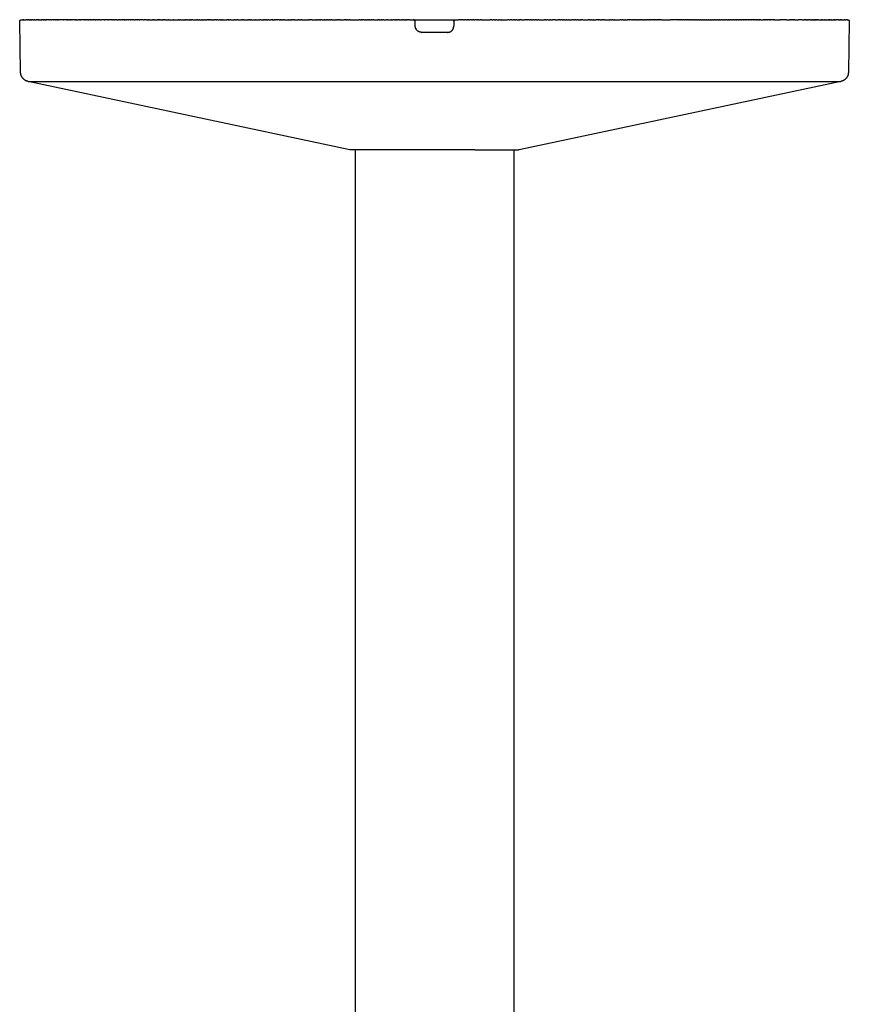
# Model space of a CAD drawing. Units: millimetres. Extents: x -171 to 172, y -354 to 349.
# Drawn here: x 41 to 172, y 193 to 349 of the extents above; entities that cross this region are included whole.
import ezdxf

# ---------------------------------------------------------------- set-up
doc = ezdxf.new("R2010")
doc.units = ezdxf.units.MM
doc.header["$MEASUREMENT"] = 0

msp = doc.modelspace()

# ---------------------------------------------------------------- linework, layer by layer
for p, q in [((41.07, 348.65), (41.08, 348.66)), ((41.07, 348.64), (41.07, 348.65)), ((41.21, 340.64), (41.07, 348.64)), ((41.08, 348.71), (41.09, 348.72)), ((41.08, 348.7), (41.08, 348.71)), ((41.08, 348.69), (41.08, 348.7)), ((41.08, 348.68), (41.08, 348.69)), ((41.08, 348.67), (41.08, 348.68)), ((41.08, 348.66), (41.08, 348.67)), ((41.09, 348.74), (41.1, 348.75)), ((41.09, 348.73), (41.09, 348.74)), ((41.09, 348.72), (41.09, 348.73)), ((41.1, 348.77), (41.11, 348.78)), ((41.1, 348.76), (41.1, 348.77)), ((41.1, 348.75), (41.1, 348.76)), ((41.11, 348.79), (41.12, 348.8)), ((41.11, 348.78), (41.11, 348.79)), ((41.12, 348.81), (41.13, 348.82)), ((41.12, 348.8), (41.12, 348.81)), ((41.13, 348.82), (41.14, 348.82)), ((41.14, 348.83), (41.15, 348.84)), ((41.14, 348.82), (41.14, 348.83)), ((41.15, 348.84), (41.16, 348.85)), ((41.16, 348.85), (41.17, 348.86)), ((41.16, 348.85), (41.16, 348.85)), ((41.17, 348.86), (41.18, 348.87)), ((41.18, 348.87), (41.18, 348.88)), ((41.18, 348.88), (41.19, 348.88)), ((41.19, 348.88), (41.2, 348.89)), ((41.2, 348.89), (41.21, 348.89)), ((41.21, 348.89), (41.22, 348.9)), ((41.22, 348.9), (41.23, 348.9)), ((41.23, 348.9), (41.24, 348.91)), ((41.24, 348.91), (41.25, 348.91)), ((41.25, 348.91), (41.25, 348.92)), ((41.25, 348.92), (41.26, 348.92)), ((41.26, 348.92), (41.27, 348.93)), ((41.27, 348.93), (41.28, 348.93)), ((41.28, 348.93), (41.29, 348.93)), ((41.29, 348.93), (41.3, 348.93)), ((41.3, 348.93), (41.31, 348.94)), ((41.31, 348.94), (41.32, 348.94)), ((41.32, 348.94), (41.33, 348.94)), ((41.33, 348.94), (41.34, 348.94)), ((41.34, 348.94), (41.35, 348.94)), ((41.35, 348.94), (41.36, 348.94)), ((41.36, 348.94), (41.37, 348.94)), ((41.38, 348.94), (41.38, 348.94)), ((41.38, 348.94), (41.38, 348.94)), ((41.38, 348.94), (41.38, 348.94)), ((41.38, 348.94), (41.4, 348.94)), ((41.41, 348.94), (41.4, 348.94)), ((41.4, 348.94), (41.4, 348.94)), ((41.4, 348.94), (41.4, 348.94)), ((41.41, 348.94), (41.41, 348.94)), ((41.41, 348.94), (41.41, 348.94)), ((41.41, 348.94), (41.42, 348.94)), ((41.43, 348.94), (41.42, 348.94)), ((41.43, 348.94), (41.45, 348.94)), ((41.47, 348.94), (41.45, 348.94)), ((41.47, 348.94), (41.47, 348.94)), ((41.47, 348.94), (41.47, 348.94)), ((41.47, 348.94), (41.48, 348.94)), ((41.49, 348.94), (41.48, 348.94)), ((41.49, 348.94), (41.5, 348.94)), ((41.51, 348.94), (41.5, 348.94)), ((41.51, 348.94), (41.55, 348.94)), ((41.56, 348.94), (41.55, 348.94)), ((41.56, 348.94), (41.57, 348.94)), ((41.59, 348.94), (41.57, 348.94)), ((41.61, 348.94), (41.59, 348.94)), ((41.59, 348.94), (41.59, 348.94)), ((41.61, 348.94), (41.62, 348.94)), ((41.64, 348.94), (41.62, 348.94)), ((41.64, 348.94), (41.69, 348.94)), ((41.71, 348.94), (41.69, 348.94)), ((41.71, 348.94), (41.72, 348.94)), ((41.73, 348.94), (41.72, 348.94)), ((41.73, 348.94), (41.87, 348.94)), ((41.88, 348.94), (41.87, 348.94)), ((41.88, 348.94), (41.9, 348.94)), ((41.91, 348.94), (41.9, 348.94)), ((41.91, 348.94), (41.94, 348.94)), ((41.95, 348.94), (41.94, 348.94)), ((41.95, 348.94), (41.99, 348.94)), ((42, 348.94), (41.99, 348.94)), ((42, 348.94), (42.12, 348.94)), ((42.18, 348.94), (42.12, 348.94)), ((42.18, 348.94), (42.21, 348.94)), ((42.23, 348.94), (42.21, 348.94)), ((42.23, 348.94), (42.33, 348.94)), ((42.35, 348.94), (42.33, 348.94)), ((42.35, 348.94), (42.37, 348.94)), ((42.4, 348.94), (42.37, 348.94)), ((42.4, 348.94), (42.42, 348.94)), ((42.45, 348.94), (42.42, 348.94)), ((42.45, 348.94), (42.47, 348.94)), ((42.51, 348.94), (42.47, 348.94)), ((42.51, 348.94), (42.56, 348.94)), ((42.56, 348.94), (42.56, 348.94)), ((42.56, 348.94), (42.61, 348.94)), ((42.66, 348.94), (42.61, 348.94)), ((42.66, 348.94), (42.67, 348.94)), ((42.68, 348.94), (42.67, 348.94)), ((42.68, 348.94), (42.73, 348.94)), ((42.74, 348.94), (42.73, 348.94)), ((42.74, 348.94), (42.77, 348.94)), ((42.81, 348.94), (42.77, 348.94)), ((42.81, 348.94), (42.87, 348.94)), ((42.87, 348.94), (42.87, 348.94)), ((42.87, 348.94), (42.93, 348.94)), ((42.98, 348.94), (42.93, 348.94)), ((42.98, 348.94), (42.99, 348.94)), ((43.01, 348.94), (42.99, 348.94)), ((43.01, 348.94), (43.05, 348.94)), ((43.08, 348.94), (43.05, 348.94)), ((43.08, 348.94), (43.11, 348.94)), ((43.22, 348.94), (43.11, 348.94)), ((43.22, 348.94), (43.29, 348.94)), ((43.32, 348.94), (43.29, 348.94)), ((43.32, 348.94), (43.35, 348.94)), ((43.39, 348.94), (43.35, 348.94)), ((43.39, 348.94), (43.41, 348.94)), ((43.44, 348.94), (43.41, 348.94)), ((43.44, 348.94), (43.5, 348.94)), ((43.52, 348.94), (43.5, 348.94)), ((43.52, 348.94), (43.68, 348.94)), ((43.77, 348.94), (43.68, 348.94)), ((43.77, 348.94), (43.81, 348.94)), ((43.94, 348.94), (43.81, 348.94)), ((43.94, 348.94), (43.95, 348.94)), ((44.04, 348.94), (43.95, 348.94)), ((44.04, 348.94), (44.09, 348.94)), ((44.14, 348.94), (44.09, 348.94)), ((44.14, 348.94), (44.44, 348.94)), ((44.51, 348.94), (44.44, 348.94)), ((44.51, 348.94), (44.55, 348.94)), ((44.68, 348.94), (44.55, 348.94)), ((44.68, 348.94), (44.7, 348.94)), ((44.78, 348.94), (44.7, 348.94)), ((44.78, 348.94), (44.86, 348.94)), ((44.99, 348.94), (44.86, 348.94)), ((44.99, 348.94), (45.02, 348.94)), ((45.09, 348.94), (45.02, 348.94)), ((45.09, 348.94), (45.19, 348.94)), ((45.33, 348.94), (45.19, 348.94)), ((45.33, 348.94), (45.36, 348.94)), ((45.53, 348.94), (45.36, 348.94)), ((45.68, 348.94), (45.53, 348.94)), ((45.53, 348.94), (45.53, 348.94)), ((45.68, 348.94), (45.71, 348.94)), ((45.87, 348.94), (45.71, 348.94)), ((45.87, 348.94), (45.89, 348.94)), ((45.99, 348.94), (45.89, 348.94)), ((45.99, 348.94), (46.08, 348.94)), ((46.24, 348.94), (46.08, 348.94)), ((46.24, 348.94), (46.25, 348.94)), ((46.4, 348.94), (46.25, 348.94)), ((46.4, 348.94), (46.45, 348.94)), ((46.61, 348.94), (46.45, 348.94)), ((46.61, 348.94), (46.63, 348.94)), ((46.73, 348.94), (46.63, 348.94)), ((46.73, 348.94), (46.83, 348.94)), ((46.99, 348.94), (46.83, 348.94)), ((46.99, 348.94), (47.02, 348.94)), ((47.13, 348.94), (47.02, 348.94)), ((47.13, 348.94), (47.22, 348.94)), ((47.41, 348.94), (47.22, 348.94)), ((47.41, 348.94), (47.42, 348.94)), ((47.6, 348.94), (47.42, 348.94)), ((47.6, 348.94), (47.63, 348.94)), ((47.81, 348.94), (47.63, 348.94)), ((47.81, 348.94), (47.85, 348.94)), ((48, 348.94), (47.85, 348.94)), ((48, 348.94), (48.04, 348.94)), ((48.25, 348.94), (48.04, 348.94)), ((48.25, 348.94), (48.26, 348.94)), ((48.39, 348.94), (48.26, 348.94)), ((48.39, 348.94), (48.47, 348.94)), ((48.61, 348.94), (48.47, 348.94)), ((48.61, 348.94), (48.69, 348.94)), ((48.85, 348.94), (48.69, 348.94)), ((48.85, 348.94), (48.93, 348.94)), ((49.1, 348.94), (48.93, 348.94)), ((49.1, 348.94), (49.13, 348.94)), ((49.31, 348.94), (49.13, 348.94)), ((49.31, 348.94), (49.36, 348.94)), ((49.79, 348.94), (49.36, 348.94)), ((49.79, 348.94), (49.81, 348.94)), ((49.96, 348.94), (49.81, 348.94)), ((49.96, 348.94), (50.04, 348.94)), ((50.12, 348.94), (50.04, 348.94)), ((50.12, 348.94), (50.27, 348.94)), ((50.46, 348.94), (50.27, 348.94)), ((50.46, 348.94), (50.53, 348.94)), ((50.63, 348.94), (50.53, 348.94)), ((50.63, 348.94), (50.75, 348.94)), ((50.97, 348.94), (50.75, 348.94)), ((50.97, 348.94), (50.99, 348.94)), ((51.18, 348.94), (50.99, 348.94)), ((51.18, 348.94), (51.24, 348.94)), ((51.4, 348.94), (51.24, 348.94)), ((51.4, 348.94), (51.49, 348.94)), ((51.68, 348.94), (51.49, 348.94)), ((51.68, 348.94), (51.75, 348.94)), ((51.86, 348.94), (51.75, 348.94)), ((51.86, 348.94), (52.01, 348.94)), ((52.23, 348.94), (52.01, 348.94)), ((52.23, 348.94), (52.3, 348.94)), ((52.42, 348.94), (52.3, 348.94)), ((52.42, 348.94), (52.54, 348.94)), ((52.79, 348.94), (52.54, 348.94)), ((52.79, 348.94), (52.81, 348.94)), ((52.99, 348.94), (52.81, 348.94)), ((52.99, 348.94), (53.08, 348.94)), ((53.23, 348.94), (53.08, 348.94)), ((53.23, 348.94), (53.36, 348.94)), ((53.58, 348.94), (53.36, 348.94)), ((53.58, 348.94), (53.64, 348.94)), ((53.78, 348.94), (53.64, 348.94)), ((53.78, 348.94), (53.92, 348.94)), ((54.19, 348.94), (53.92, 348.94)), ((54.19, 348.94), (54.21, 348.94)), ((54.43, 348.94), (54.21, 348.94)), ((54.43, 348.94), (54.51, 348.94)), ((54.79, 348.94), (54.51, 348.94)), ((54.79, 348.94), (54.8, 348.94)), ((54.99, 348.94), (54.8, 348.94)), ((54.99, 348.94), (55.1, 348.94)), ((55.39, 348.94), (55.1, 348.94)), ((55.39, 348.94), (55.43, 348.94)), ((55.62, 348.94), (55.43, 348.94)), ((55.62, 348.94), (55.71, 348.94)), ((55.93, 348.94), (55.71, 348.94)), ((55.93, 348.94), (56.02, 348.94)), ((56.25, 348.94), (56.02, 348.94)), ((56.25, 348.94), (56.33, 348.94)), ((56.47, 348.94), (56.33, 348.94)), ((56.47, 348.94), (56.65, 348.94)), ((56.9, 348.94), (56.65, 348.94)), ((56.9, 348.94), (56.97, 348.94)), ((57.23, 348.94), (56.97, 348.94)), ((57.23, 348.94), (57.3, 348.94)), ((57.55, 348.94), (57.3, 348.94)), ((57.55, 348.94), (57.62, 348.94)), ((57.78, 348.94), (57.62, 348.94)), ((57.78, 348.94), (57.96, 348.94)), ((58.23, 348.94), (57.96, 348.94)), ((58.23, 348.94), (58.3, 348.94)), ((58.57, 348.94), (58.3, 348.94)), ((58.57, 348.94), (58.63, 348.94)), ((58.92, 348.94), (58.63, 348.94)), ((58.92, 348.94), (58.97, 348.94)), ((59.16, 348.94), (58.97, 348.94)), ((59.16, 348.94), (59.32, 348.94)), ((59.63, 348.94), (59.32, 348.94)), ((59.63, 348.94), (59.67, 348.94)), ((59.94, 348.94), (59.67, 348.94)), ((59.94, 348.94), (60.04, 348.94)), ((60.34, 348.94), (60.04, 348.94)), ((60.34, 348.94), (60.38, 348.94)), ((60.58, 348.94), (60.38, 348.94)), ((60.58, 348.94), (60.74, 348.94)), ((61.07, 348.94), (60.74, 348.94)), ((61.07, 348.94), (61.29, 348.94)), ((61.34, 348.94), (61.29, 348.94)), ((61.34, 348.94), (61.47, 348.94)), ((61.56, 348.94), (61.47, 348.94)), ((61.56, 348.94), (62.03, 348.94)), ((62.17, 348.94), (62.03, 348.94)), ((62.17, 348.94), (62.22, 348.94)), ((62.31, 348.94), (62.22, 348.94)), ((62.31, 348.94), (62.79, 348.94)), ((62.9, 348.94), (62.79, 348.94)), ((62.9, 348.94), (62.98, 348.94)), ((63.07, 348.94), (62.98, 348.94)), ((63.07, 348.94), (63.17, 348.94)), ((63.32, 348.94), (63.17, 348.94)), ((63.32, 348.94), (63.55, 348.94)), ((63.63, 348.94), (63.55, 348.94)), ((63.63, 348.94), (63.75, 348.94)), ((63.88, 348.94), (63.75, 348.94)), ((63.88, 348.94), (63.94, 348.94)), ((64.1, 348.94), (63.94, 348.94)), ((64.1, 348.94), (64.34, 348.94)), ((64.37, 348.94), (64.34, 348.94)), ((64.37, 348.94), (64.54, 348.94)), ((64.62, 348.94), (64.54, 348.94)), ((64.62, 348.94), (64.87, 348.94)), ((64.88, 348.94), (64.87, 348.94)), ((64.88, 348.94), (65.37, 348.94)), ((65.42, 348.94), (65.37, 348.94)), ((65.42, 348.94), (66.15, 348.94)), ((66.21, 348.94), (66.15, 348.94)), ((66.21, 348.94), (66.38, 348.94)), ((66.48, 348.94), (66.38, 348.94)), ((66.48, 348.94), (66.97, 348.94)), ((67.02, 348.94), (66.97, 348.94)), ((67.02, 348.94), (67.23, 348.94)), ((67.29, 348.94), (67.23, 348.94)), ((67.29, 348.94), (67.4, 348.94)), ((67.56, 348.94), (67.4, 348.94)), ((67.56, 348.94), (67.81, 348.94)), ((67.91, 348.94), (67.81, 348.94)), ((67.91, 348.94), (68.02, 348.94)), ((68.14, 348.94), (68.02, 348.94)), ((68.14, 348.94), (68.23, 348.94)), ((68.39, 348.94), (68.23, 348.94)), ((68.39, 348.94), (68.66, 348.94)), ((68.69, 348.94), (68.66, 348.94)), ((68.69, 348.94), (68.88, 348.94)), ((68.95, 348.94), (68.88, 348.94)), ((68.95, 348.94), (69.09, 348.94)), ((69.22, 348.94), (69.09, 348.94)), ((69.22, 348.94), (69.47, 348.94)), ((69.5, 348.94), (69.47, 348.94)), ((69.5, 348.94), (69.74, 348.94)), ((69.78, 348.94), (69.74, 348.94)), ((69.78, 348.94), (69.99, 348.94)), ((70.06, 348.94), (69.99, 348.94)), ((70.06, 348.94), (70.25, 348.94)), ((70.35, 348.94), (70.25, 348.94)), ((70.35, 348.94), (70.63, 348.94)), ((70.78, 348.94), (70.63, 348.94)), ((70.78, 348.94), (70.84, 348.94)), ((70.92, 348.94), (70.84, 348.94)), ((70.92, 348.94), (71.06, 348.94)), ((71.23, 348.94), (71.06, 348.94)), ((71.23, 348.94), (71.4, 348.94)), ((71.49, 348.94), (71.4, 348.94)), ((71.49, 348.94), (71.73, 348.94)), ((71.83, 348.94), (71.73, 348.94)), ((71.83, 348.94), (71.96, 348.94)), ((72.1, 348.94), (71.96, 348.94)), ((72.1, 348.94), (72.18, 348.94)), ((72.37, 348.94), (72.18, 348.94)), ((72.37, 348.94), (72.64, 348.94)), ((72.79, 348.94), (72.64, 348.94)), ((72.79, 348.94), (72.9, 348.94)), ((72.93, 348.94), (72.9, 348.94)), ((72.93, 348.94), (73.17, 348.94)), ((73.22, 348.94), (73.17, 348.94)), ((73.22, 348.94), (73.78, 348.94)), ((73.97, 348.94), (73.78, 348.94)), ((73.97, 348.94), (74.05, 348.94)), ((74.1, 348.94), (74.05, 348.94)), ((74.1, 348.94), (74.24, 348.94)), ((74.4, 348.94), (74.24, 348.94)), ((74.4, 348.94), (74.68, 348.94)), ((74.69, 348.94), (74.68, 348.94)), ((74.69, 348.94), (74.94, 348.94)), ((75.04, 348.94), (74.94, 348.94)), ((75.04, 348.94), (75.18, 348.94)), ((75.31, 348.94), (75.18, 348.94)), ((75.31, 348.94), (75.41, 348.94)), ((75.58, 348.94), (75.41, 348.94)), ((75.58, 348.94), (76.12, 348.94)), ((76.25, 348.94), (76.12, 348.94)), ((76.25, 348.94), (76.36, 348.94)), ((76.48, 348.94), (76.36, 348.94)), ((76.48, 348.94), (77.08, 348.94)), ((77.18, 348.94), (77.08, 348.94)), ((77.18, 348.94), (77.31, 348.94)), ((77.42, 348.94), (77.31, 348.94)), ((77.42, 348.94), (77.57, 348.94)), ((77.68, 348.94), (77.57, 348.94)), ((77.68, 348.94), (78.29, 348.94)), ((78.35, 348.94), (78.29, 348.94)), ((78.35, 348.94), (78.56, 348.94)), ((78.59, 348.94), (78.56, 348.94)), ((78.59, 348.94), (78.82, 348.94)), ((78.89, 348.94), (78.82, 348.94)), ((78.89, 348.94), (79.06, 348.94)), ((79.2, 348.94), (79.06, 348.94)), ((79.2, 348.94), (79.5, 348.94)), ((79.56, 348.94), (79.5, 348.94)), ((79.56, 348.94), (79.74, 348.94)), ((79.9, 348.94), (79.74, 348.94)), ((79.9, 348.94), (80.05, 348.94)), ((80.12, 348.94), (80.05, 348.94)), ((80.12, 348.94), (80.24, 348.94)), ((80.42, 348.94), (80.24, 348.94)), ((80.42, 348.94), (80.73, 348.94)), ((80.92, 348.94), (80.73, 348.94)), ((80.92, 348.94), (80.98, 348.94)), ((81.05, 348.94), (80.98, 348.94)), ((81.05, 348.94), (81.27, 348.94)), ((81.38, 348.94), (81.27, 348.94)), ((81.38, 348.94), (81.47, 348.94)), ((81.65, 348.94), (81.47, 348.94)), ((81.65, 348.94), (81.72, 348.94)), ((82.06, 348.94), (81.72, 348.94)), ((82.06, 348.94), (82.22, 348.94)), ((82.31, 348.94), (82.22, 348.94)), ((82.31, 348.94), (82.47, 348.94)), ((82.58, 348.94), (82.47, 348.94)), ((82.58, 348.94), (82.74, 348.94)), ((82.89, 348.94), (82.74, 348.94)), ((82.89, 348.94), (83.48, 348.94)), ((83.51, 348.94), (83.48, 348.94)), ((83.51, 348.94), (83.78, 348.94)), ((83.82, 348.94), (83.78, 348.94)), ((83.82, 348.94), (83.99, 348.94)), ((84.13, 348.94), (83.99, 348.94)), ((84.13, 348.94), (84.24, 348.94)), ((84.44, 348.94), (84.24, 348.94)), ((84.44, 348.94), (84.76, 348.94)), ((84.79, 348.94), (84.76, 348.94)), ((84.79, 348.94), (85.01, 348.94)), ((85.15, 348.94), (85.01, 348.94)), ((85.15, 348.94), (85.26, 348.94)), ((85.38, 348.94), (85.26, 348.94)), ((85.38, 348.94), (85.54, 348.94)), ((85.69, 348.94), (85.54, 348.94)), ((85.69, 348.94), (86.29, 348.94)), ((86.32, 348.94), (86.29, 348.94)), ((86.32, 348.94), (86.55, 348.94)), ((86.63, 348.94), (86.55, 348.94)), ((86.63, 348.94), (86.8, 348.94)), ((86.98, 348.94), (86.8, 348.94)), ((86.98, 348.94), (87.06, 348.94)), ((87.26, 348.94), (87.06, 348.94)), ((87.26, 348.94), (87.84, 348.94)), ((87.89, 348.94), (87.84, 348.94)), ((87.89, 348.94), (88.1, 348.94)), ((88.2, 348.94), (88.1, 348.94)), ((88.2, 348.94), (88.43, 348.94)), ((88.52, 348.94), (88.43, 348.94)), ((88.52, 348.94), (88.62, 348.94)), ((88.84, 348.94), (88.62, 348.94)), ((88.84, 348.94), (89.14, 348.94)), ((89.21, 348.94), (89.14, 348.94)), ((89.21, 348.94), (89.4, 348.94)), ((89.53, 348.94), (89.4, 348.94)), ((89.53, 348.94), (89.66, 348.94)), ((89.77, 348.94), (89.66, 348.94)), ((89.77, 348.94), (89.97, 348.94)), ((90.09, 348.94), (89.97, 348.94)), ((90.09, 348.94), (90.27, 348.94)), ((90.4, 348.94), (90.27, 348.94)), ((90.4, 348.94), (90.72, 348.94)), ((90.73, 348.94), (90.72, 348.94)), ((90.73, 348.94), (90.97, 348.94)), ((91.11, 348.94), (90.97, 348.94)), ((91.11, 348.94), (91.24, 348.94)), ((91.4, 348.94), (91.24, 348.94)), ((91.4, 348.94), (91.5, 348.94)), ((91.66, 348.94), (91.5, 348.94)), ((91.66, 348.94), (92.29, 348.94)), ((92.53, 348.94), (92.29, 348.94)), ((92.53, 348.94), (92.55, 348.94)), ((92.65, 348.94), (92.55, 348.94)), ((92.65, 348.94), (92.82, 348.94)), ((92.92, 348.94), (92.82, 348.94)), ((92.92, 348.94), (93.08, 348.94)), ((93.24, 348.94), (93.08, 348.94)), ((93.24, 348.94), (94.18, 348.94)), ((94.21, 348.94), (94.18, 348.94)), ((94.21, 348.94), (94.44, 348.94)), ((94.49, 348.94), (94.44, 348.94)), ((94.49, 348.94), (94.67, 348.94)), ((94.83, 348.94), (94.67, 348.94)), ((94.83, 348.94), (94.99, 348.94)), ((95.12, 348.94), (94.99, 348.94)), ((95.12, 348.94), (95.22, 348.94)), ((95.44, 348.94), (95.22, 348.94)), ((95.44, 348.94), (95.75, 348.94)), ((95.78, 348.94), (95.75, 348.94)), ((95.78, 348.94), (96, 348.94)), ((96.17, 348.94), (96, 348.94)), ((96.17, 348.94), (96.27, 348.94)), ((96.38, 348.94), (96.27, 348.94)), ((96.38, 348.94), (96.57, 348.94)), ((96.69, 348.94), (96.57, 348.94)), ((96.69, 348.94), (96.8, 348.94)), ((97, 348.94), (96.8, 348.94)), ((97, 348.94), (97.63, 348.94)), ((97.77, 348.94), (97.63, 348.94)), ((97.77, 348.94), (97.87, 348.94)), ((97.95, 348.94), (97.87, 348.94)), ((97.95, 348.94), (98.17, 348.94)), ((98.25, 348.94), (98.17, 348.94)), ((98.25, 348.94), (98.4, 348.94)), ((98.57, 348.94), (98.4, 348.94)), ((98.57, 348.94), (98.97, 348.94)), ((99.19, 348.94), (98.97, 348.94)), ((99.19, 348.94), (99.5, 348.94)), ((99.54, 348.94), (99.5, 348.94)), ((99.54, 348.94), (99.78, 348.94)), ((99.81, 348.94), (99.78, 348.94)), ((99.81, 348.94), (100.01, 348.94)), ((100.18, 348.94), (100.01, 348.94)), ((100.18, 348.94), (100.34, 348.94)), ((100.43, 348.94), (100.34, 348.94)), ((100.43, 348.94), (100.59, 348.94)), ((100.74, 348.94), (100.59, 348.94)), ((100.74, 348.94), (100.81, 348.94)), ((101.05, 348.94), (100.81, 348.94)), ((101.05, 348.94), (101.36, 348.94)), ((101.54, 348.94), (101.36, 348.94)), ((101.54, 348.94), (101.67, 348.94)), ((101.8, 348.94), (101.67, 348.94)), ((101.8, 348.94), (101.94, 348.94)), ((101.98, 348.94), (101.94, 348.94)), ((101.98, 348.94), (102.21, 348.94)), ((102.34, 348.94), (102.21, 348.94)), ((102.34, 348.94), (102.41, 348.94)), ((102.62, 348.94), (102.41, 348.94)), ((102.62, 348.94), (103.21, 348.94)), ((103.21, 348.94), (109.93, 348.94)), ((103.22, 348.94), (103.21, 348.94)), ((103.23, 348.94), (103.22, 348.94)), ((103.24, 348.94), (103.23, 348.94)), ((103.25, 348.94), (103.24, 348.94)), ((103.26, 348.94), (103.25, 348.94)), ((103.27, 348.94), (103.26, 348.94)), ((103.28, 348.93), (103.27, 348.94)), ((103.29, 348.93), (103.28, 348.93)), ((103.3, 348.93), (103.29, 348.93)), ((103.31, 348.93), (103.3, 348.93)), ((103.32, 348.92), (103.31, 348.93)), ((103.33, 348.92), (103.32, 348.92)), ((103.34, 348.91), (103.33, 348.92)), ((103.35, 348.91), (103.34, 348.91)), ((103.36, 348.9), (103.35, 348.91)), ((103.37, 348.9), (103.36, 348.9)), ((103.37, 348.89), (103.37, 348.9)), ((103.38, 348.89), (103.37, 348.89)), ((103.39, 348.88), (103.38, 348.89)), ((103.4, 348.88), (103.39, 348.88)), ((103.41, 348.87), (103.4, 348.88)), ((103.41, 348.86), (103.41, 348.87)), ((103.42, 348.85), (103.41, 348.86)), ((103.43, 348.85), (103.42, 348.85)), ((103.44, 348.84), (103.43, 348.85)), ((103.44, 348.83), (103.44, 348.84)), ((103.45, 348.82), (103.44, 348.83)), ((103.46, 348.81), (103.45, 348.82)), ((103.45, 348.82), (103.45, 348.82)), ((103.47, 348.8), (103.46, 348.81)), ((103.47, 348.79), (103.47, 348.8)), ((103.48, 348.78), (103.47, 348.79)), ((103.48, 348.77), (103.48, 348.78)), ((103.48, 348.76), (103.48, 348.77)), ((103.49, 348.75), (103.48, 348.76)), ((103.49, 348.74), (103.49, 348.75)), ((103.5, 348.73), (103.49, 348.74)), ((103.5, 348.72), (103.5, 348.73)), ((103.5, 348.71), (103.5, 348.72)), ((103.5, 348.7), (103.5, 348.71)), ((103.51, 348.69), (103.5, 348.7)), ((103.51, 348.68), (103.51, 348.69)), ((103.51, 348.67), (103.51, 348.68)), ((103.51, 348.66), (103.51, 348.67)), ((103.51, 348.65), (103.51, 348.66)), ((103.54, 347.91), (103.51, 348.65)), ((109.63, 348.65), (109.6, 347.91)), ((109.63, 348.7), (109.64, 348.71)), ((109.63, 348.69), (109.63, 348.7)), ((109.63, 348.68), (109.63, 348.69)), ((109.63, 348.67), (109.63, 348.68)), ((109.63, 348.66), (109.63, 348.67)), ((109.63, 348.65), (109.63, 348.66)), ((109.64, 348.73), (109.65, 348.74)), ((109.64, 348.72), (109.64, 348.73)), ((109.64, 348.71), (109.64, 348.72)), ((109.65, 348.76), (109.66, 348.77)), ((109.65, 348.75), (109.65, 348.76)), ((109.65, 348.74), (109.65, 348.75)), ((109.66, 348.78), (109.67, 348.79)), ((109.66, 348.77), (109.66, 348.78)), ((109.67, 348.8), (109.68, 348.81)), ((109.67, 348.79), (109.67, 348.8)), ((109.68, 348.81), (109.68, 348.82)), ((109.68, 348.82), (109.69, 348.82)), ((109.69, 348.82), (109.7, 348.83)), ((109.7, 348.84), (109.71, 348.85)), ((109.7, 348.83), (109.7, 348.84)), ((109.71, 348.85), (109.72, 348.85)), ((109.72, 348.86), (109.73, 348.87)), ((109.72, 348.85), (109.72, 348.86)), ((109.73, 348.87), (109.74, 348.88)), ((109.74, 348.88), (109.75, 348.88)), ((109.75, 348.88), (109.76, 348.89)), ((109.76, 348.89), (109.77, 348.9)), ((109.76, 348.89), (109.76, 348.89)), ((109.77, 348.9), (109.78, 348.9)), ((109.78, 348.9), (109.79, 348.91)), ((109.79, 348.91), (109.8, 348.91)), ((109.8, 348.91), (109.81, 348.92)), ((109.81, 348.92), (109.82, 348.92)), ((109.82, 348.92), (109.83, 348.93)), ((109.83, 348.93), (109.84, 348.93)), ((109.84, 348.93), (109.85, 348.93)), ((109.85, 348.93), (109.86, 348.93)), ((109.86, 348.93), (109.87, 348.94)), ((109.87, 348.94), (109.88, 348.94)), ((109.88, 348.94), (109.89, 348.94)), ((109.89, 348.94), (109.9, 348.94)), ((109.9, 348.94), (109.91, 348.94)), ((109.91, 348.94), (109.92, 348.94)), ((109.92, 348.94), (109.93, 348.94)), ((109.93, 348.94), (110.38, 348.94)), ((110.75, 348.94), (110.38, 348.94)), ((110.75, 348.94), (110.83, 348.94)), ((111.16, 348.94), (110.83, 348.94)), ((111.16, 348.94), (111.29, 348.94)), ((111.57, 348.94), (111.29, 348.94)), ((111.57, 348.94), (111.72, 348.94)), ((111.98, 348.94), (111.72, 348.94)), ((111.98, 348.94), (112.13, 348.94)), ((112.39, 348.94), (112.13, 348.94)), ((112.39, 348.94), (112.55, 348.94)), ((112.79, 348.94), (112.55, 348.94)), ((112.79, 348.94), (112.96, 348.94)), ((113.2, 348.94), (112.96, 348.94)), ((113.2, 348.94), (113.38, 348.94)), ((113.55, 348.94), (113.38, 348.94)), ((113.55, 348.94), (113.8, 348.94)), ((114, 348.94), (113.8, 348.94)), ((114, 348.94), (115.36, 348.94)), ((115.62, 348.94), (115.36, 348.94)), ((115.62, 348.94), (115.81, 348.94)), ((116.02, 348.94), (115.81, 348.94)), ((116.02, 348.94), (116.27, 348.94)), ((116.42, 348.94), (116.27, 348.94)), ((116.42, 348.94), (116.71, 348.94)), ((116.82, 348.94), (116.71, 348.94)), ((116.82, 348.94), (117.12, 348.94)), ((117.17, 348.94), (117.12, 348.94)), ((117.17, 348.94), (118.07, 348.94)), ((118.37, 348.94), (118.07, 348.94)), ((118.37, 348.94), (118.52, 348.94)), ((118.78, 348.94), (118.52, 348.94)), ((118.78, 348.94), (118.97, 348.94)), ((119.18, 348.94), (118.97, 348.94)), ((119.18, 348.94), (119.42, 348.94)), ((119.57, 348.94), (119.42, 348.94)), ((119.57, 348.94), (119.87, 348.94)), ((119.96, 348.94), (119.87, 348.94)), ((119.96, 348.94), (120.02, 348.94)), ((120.32, 348.94), (120.02, 348.94)), ((120.32, 348.94), (120.76, 348.94)), ((121.12, 348.94), (120.76, 348.94)), ((121.12, 348.94), (121.21, 348.94)), ((121.51, 348.94), (121.21, 348.94)), ((121.51, 348.94), (121.66, 348.94)), ((121.89, 348.94), (121.66, 348.94)), ((121.89, 348.94), (122.07, 348.94)), ((122.27, 348.94), (122.07, 348.94)), ((122.27, 348.94), (122.48, 348.94)), ((122.65, 348.94), (122.48, 348.94)), ((122.65, 348.94), (122.89, 348.94)), ((123.03, 348.94), (122.89, 348.94)), ((123.03, 348.94), (123.88, 348.94)), ((124.11, 348.94), (123.88, 348.94)), ((124.11, 348.94), (124.32, 348.94)), ((124.52, 348.94), (124.32, 348.94)), ((124.52, 348.94), (124.76, 348.94)), ((124.91, 348.94), (124.76, 348.94)), ((124.91, 348.94), (125.2, 348.94)), ((125.28, 348.94), (125.2, 348.94)), ((125.28, 348.94), (125.33, 348.94)), ((125.64, 348.94), (125.33, 348.94)), ((125.64, 348.94), (126.08, 348.94)), ((126.38, 348.94), (126.08, 348.94)), ((126.38, 348.94), (126.52, 348.94)), ((126.75, 348.94), (126.52, 348.94)), ((126.75, 348.94), (126.94, 348.94)), ((127.11, 348.94), (126.94, 348.94)), ((127.11, 348.94), (127.34, 348.94)), ((127.48, 348.94), (127.34, 348.94)), ((127.48, 348.94), (127.74, 348.94)), ((127.82, 348.94), (127.74, 348.94)), ((127.82, 348.94), (128.25, 348.94)), ((128.53, 348.94), (128.25, 348.94)), ((128.53, 348.94), (128.69, 348.94)), ((128.91, 348.94), (128.69, 348.94)), ((128.91, 348.94), (129.12, 348.94)), ((129.27, 348.94), (129.12, 348.94)), ((129.27, 348.94), (129.55, 348.94)), ((129.62, 348.94), (129.55, 348.94)), ((129.62, 348.94), (129.72, 348.94)), ((129.97, 348.94), (129.72, 348.94)), ((129.97, 348.94), (130.83, 348.94)), ((131.02, 348.94), (130.83, 348.94)), ((131.02, 348.94), (131.25, 348.94)), ((131.37, 348.94), (131.25, 348.94)), ((131.37, 348.94), (131.67, 348.94)), ((131.71, 348.94), (131.67, 348.94)), ((131.71, 348.94), (132.09, 348.94)), ((132.4, 348.94), (132.09, 348.94)), ((132.4, 348.94), (132.51, 348.94)), ((132.74, 348.94), (132.51, 348.94)), ((132.74, 348.94), (132.93, 348.94)), ((133.08, 348.94), (132.93, 348.94)), ((133.08, 348.94), (133.22, 348.94)), ((133.41, 348.94), (133.22, 348.94)), ((133.41, 348.94), (134.18, 348.94)), ((134.36, 348.94), (134.18, 348.94)), ((134.36, 348.94), (134.59, 348.94)), ((134.73, 348.94), (134.59, 348.94)), ((134.73, 348.94), (135, 348.94)), ((135.06, 348.94), (135, 348.94)), ((135.06, 348.94), (135.82, 348.94)), ((136.04, 348.94), (135.82, 348.94)), ((136.04, 348.94), (136.22, 348.94)), ((136.36, 348.94), (136.22, 348.94)), ((136.36, 348.94), (136.61, 348.94)), ((136.69, 348.94), (136.61, 348.94)), ((136.69, 348.94), (137.03, 348.94)), ((137.34, 348.94), (137.03, 348.94)), ((137.34, 348.94), (137.43, 348.94)), ((137.66, 348.94), (137.43, 348.94)), ((137.66, 348.94), (137.83, 348.94)), ((137.99, 348.94), (137.83, 348.94)), ((137.99, 348.94), (138.09, 348.94)), ((138.31, 348.94), (138.09, 348.94)), ((138.31, 348.94), (138.45, 348.94)), ((138.63, 348.94), (138.45, 348.94)), ((138.63, 348.94), (138.77, 348.94)), ((138.96, 348.94), (138.77, 348.94)), ((138.96, 348.94), (139.09, 348.94)), ((139.28, 348.94), (139.09, 348.94)), ((139.28, 348.94), (139.4, 348.94)), ((139.53, 348.94), (139.4, 348.94)), ((139.53, 348.94), (139.72, 348.94)), ((139.89, 348.94), (139.72, 348.94)), ((139.89, 348.94), (140.03, 348.94)), ((140.25, 348.94), (140.03, 348.94)), ((140.25, 348.94), (140.34, 348.94)), ((140.57, 348.94), (140.34, 348.94)), ((140.57, 348.94), (140.66, 348.94)), ((140.89, 348.94), (140.66, 348.94)), ((140.89, 348.94), (140.95, 348.94)), ((141.21, 348.94), (140.95, 348.94)), ((141.21, 348.94), (141.28, 348.94)), ((141.53, 348.94), (141.28, 348.94)), ((141.53, 348.94), (141.6, 348.94)), ((141.85, 348.94), (141.6, 348.94)), ((141.85, 348.94), (141.91, 348.94)), ((142.16, 348.94), (141.91, 348.94)), ((142.16, 348.94), (142.22, 348.94)), ((142.48, 348.94), (142.22, 348.94)), ((142.48, 348.94), (143.77, 348.94)), ((144.05, 348.94), (143.77, 348.94)), ((144.05, 348.94), (144.07, 348.94)), ((145, 348.94), (144.07, 348.94)), ((145, 348.94), (145.05, 348.94)), ((145.31, 348.94), (145.05, 348.94)), ((145.31, 348.94), (145.38, 348.94)), ((145.62, 348.94), (145.38, 348.94)), ((145.62, 348.94), (145.71, 348.94)), ((145.93, 348.94), (145.71, 348.94)), ((145.93, 348.94), (146.03, 348.94)), ((146.24, 348.94), (146.03, 348.94)), ((146.24, 348.94), (146.36, 348.94)), ((146.55, 348.94), (146.36, 348.94)), ((146.55, 348.94), (146.68, 348.94)), ((146.86, 348.94), (146.68, 348.94)), ((146.86, 348.94), (147, 348.94)), ((147.16, 348.94), (147, 348.94)), ((147.16, 348.94), (147.32, 348.94)), ((147.47, 348.94), (147.32, 348.94)), ((147.47, 348.94), (147.63, 348.94)), ((147.77, 348.94), (147.63, 348.94)), ((147.77, 348.94), (147.95, 348.94)), ((148.08, 348.94), (147.95, 348.94)), ((148.08, 348.94), (148.26, 348.94)), ((148.38, 348.94), (148.26, 348.94)), ((148.38, 348.94), (148.57, 348.94)), ((148.68, 348.94), (148.57, 348.94)), ((148.68, 348.94), (148.88, 348.94)), ((148.98, 348.94), (148.88, 348.94)), ((148.98, 348.94), (149.18, 348.94)), ((149.28, 348.94), (149.18, 348.94)), ((149.28, 348.94), (149.49, 348.94)), ((149.58, 348.94), (149.49, 348.94)), ((149.58, 348.94), (149.78, 348.94)), ((149.88, 348.94), (149.78, 348.94)), ((149.88, 348.94), (150.07, 348.94)), ((150.17, 348.94), (150.07, 348.94)), ((150.17, 348.94), (150.36, 348.94)), ((150.47, 348.94), (150.36, 348.94)), ((150.47, 348.94), (150.65, 348.94)), ((150.76, 348.94), (150.65, 348.94)), ((150.76, 348.94), (150.94, 348.94)), ((151.05, 348.94), (150.94, 348.94)), ((151.05, 348.94), (151.23, 348.94)), ((151.34, 348.94), (151.23, 348.94)), ((151.34, 348.94), (151.51, 348.94)), ((151.63, 348.94), (151.51, 348.94)), ((151.63, 348.94), (151.8, 348.94)), ((151.92, 348.94), (151.8, 348.94)), ((151.92, 348.94), (152.08, 348.94)), ((152.21, 348.94), (152.08, 348.94)), ((152.21, 348.94), (152.36, 348.94)), ((152.5, 348.94), (152.36, 348.94)), ((152.5, 348.94), (152.64, 348.94)), ((152.78, 348.94), (152.64, 348.94)), ((152.78, 348.94), (152.92, 348.94)), ((153.06, 348.94), (152.92, 348.94)), ((153.06, 348.94), (153.2, 348.94)), ((153.35, 348.94), (153.2, 348.94)), ((153.35, 348.94), (153.48, 348.94)), ((153.63, 348.94), (153.48, 348.94)), ((153.63, 348.94), (153.75, 348.94)), ((153.9, 348.94), (153.75, 348.94)), ((153.9, 348.94), (154.03, 348.94)), ((154.18, 348.94), (154.03, 348.94)), ((154.18, 348.94), (154.3, 348.94)), ((154.46, 348.94), (154.3, 348.94)), ((154.46, 348.94), (154.57, 348.94)), ((154.73, 348.94), (154.57, 348.94)), ((154.73, 348.94), (154.84, 348.94)), ((155.01, 348.94), (154.84, 348.94)), ((155.01, 348.94), (155.11, 348.94)), ((155.28, 348.94), (155.11, 348.94)), ((155.28, 348.94), (155.38, 348.94)), ((155.55, 348.94), (155.38, 348.94)), ((155.55, 348.94), (155.64, 348.94)), ((155.81, 348.94), (155.64, 348.94)), ((155.81, 348.94), (155.9, 348.94)), ((156.08, 348.94), (155.9, 348.94)), ((156.08, 348.94), (156.15, 348.94)), ((156.35, 348.94), (156.15, 348.94)), ((156.35, 348.94), (156.4, 348.94)), ((156.61, 348.94), (156.4, 348.94)), ((156.61, 348.94), (156.65, 348.94)), ((156.87, 348.94), (156.65, 348.94)), ((156.87, 348.94), (156.95, 348.94)), ((157.13, 348.94), (156.95, 348.94)), ((157.13, 348.94), (157.2, 348.94)), ((157.38, 348.94), (157.2, 348.94)), ((157.38, 348.94), (157.46, 348.94)), ((157.62, 348.94), (157.46, 348.94)), ((157.62, 348.94), (157.71, 348.94)), ((157.86, 348.94), (157.71, 348.94)), ((157.86, 348.94), (157.96, 348.94)), ((158.09, 348.94), (157.96, 348.94)), ((158.09, 348.94), (158.46, 348.94)), ((158.65, 348.94), (158.46, 348.94)), ((158.65, 348.94), (158.71, 348.94)), ((158.9, 348.94), (158.71, 348.94)), ((158.9, 348.94), (158.95, 348.94)), ((159.15, 348.94), (158.95, 348.94)), ((159.15, 348.94), (159.19, 348.94)), ((159.39, 348.94), (159.19, 348.94)), ((159.39, 348.94), (159.44, 348.94)), ((159.63, 348.94), (159.44, 348.94)), ((159.63, 348.94), (159.67, 348.94)), ((159.87, 348.94), (159.67, 348.94)), ((159.87, 348.94), (159.9, 348.94)), ((160.11, 348.94), (159.9, 348.94)), ((160.11, 348.94), (160.15, 348.94)), ((160.32, 348.94), (160.15, 348.94)), ((160.32, 348.94), (161.07, 348.94)), ((161.27, 348.94), (161.07, 348.94)), ((161.27, 348.94), (161.29, 348.94)), ((161.49, 348.94), (161.29, 348.94)), ((161.49, 348.94), (161.52, 348.94)), ((161.72, 348.94), (161.52, 348.94)), ((161.72, 348.94), (161.74, 348.94)), ((161.94, 348.94), (161.74, 348.94)), ((161.94, 348.94), (161.96, 348.94)), ((162.14, 348.94), (161.96, 348.94)), ((162.14, 348.94), (162.6, 348.94)), ((162.8, 348.94), (162.6, 348.94)), ((162.8, 348.94), (162.82, 348.94)), ((163.01, 348.94), (162.82, 348.94)), ((163.01, 348.94), (163.03, 348.94)), ((163.22, 348.94), (163.03, 348.94)), ((163.22, 348.94), (163.23, 348.94)), ((163.43, 348.94), (163.23, 348.94)), ((163.44, 348.94), (163.43, 348.94)), ((163.43, 348.94), (163.43, 348.94)), ((163.44, 348.94), (164.04, 348.94)), ((164.62, 348.94), (164.04, 348.94)), ((164.62, 348.94), (164.96, 348.94)), ((165.18, 348.94), (164.96, 348.94)), ((165.18, 348.94), (165.28, 348.94)), ((165.36, 348.94), (165.28, 348.94)), ((165.36, 348.94), (165.44, 348.94)), ((165.54, 348.94), (165.44, 348.94)), ((165.54, 348.94), (165.6, 348.94)), ((165.72, 348.94), (165.6, 348.94)), ((165.72, 348.94), (165.75, 348.94)), ((165.9, 348.94), (165.75, 348.94)), ((165.9, 348.94), (166.06, 348.94)), ((166.07, 348.94), (166.06, 348.94)), ((166.07, 348.94), (166.21, 348.94)), ((166.24, 348.94), (166.21, 348.94)), ((166.24, 348.94), (166.36, 348.94)), ((166.41, 348.94), (166.36, 348.94)), ((166.41, 348.94), (166.51, 348.94)), ((166.58, 348.94), (166.51, 348.94)), ((166.58, 348.94), (166.65, 348.94)), ((166.74, 348.94), (166.65, 348.94)), ((166.74, 348.94), (166.8, 348.94)), ((166.9, 348.94), (166.8, 348.94)), ((166.9, 348.94), (166.94, 348.94)), ((167.06, 348.94), (166.94, 348.94)), ((167.06, 348.94), (167.08, 348.94)), ((167.22, 348.94), (167.08, 348.94)), ((167.22, 348.94), (167.36, 348.94)), ((167.37, 348.94), (167.36, 348.94)), ((167.37, 348.94), (167.49, 348.94)), ((167.52, 348.94), (167.49, 348.94)), ((167.52, 348.94), (167.63, 348.94)), ((167.67, 348.94), (167.63, 348.94)), ((167.67, 348.94), (167.76, 348.94)), ((167.82, 348.94), (167.76, 348.94)), ((167.82, 348.94), (168.09, 348.94)), ((168.15, 348.94), (168.09, 348.94)), ((168.15, 348.94), (168.23, 348.94)), ((168.27, 348.94), (168.23, 348.94)), ((168.27, 348.94), (168.37, 348.94)), ((168.39, 348.94), (168.37, 348.94)), ((168.39, 348.94), (168.5, 348.94)), ((168.52, 348.94), (168.5, 348.94)), ((168.52, 348.94), (168.76, 348.94)), ((168.85, 348.94), (168.76, 348.94)), ((168.85, 348.94), (168.88, 348.94)), ((168.96, 348.94), (168.88, 348.94)), ((168.96, 348.94), (169.01, 348.94)), ((169.06, 348.94), (169.01, 348.94)), ((169.06, 348.94), (169.13, 348.94)), ((169.16, 348.94), (169.13, 348.94)), ((169.16, 348.94), (169.2, 348.94)), ((169.26, 348.94), (169.2, 348.94)), ((169.26, 348.94), (169.58, 348.94)), ((169.61, 348.94), (169.58, 348.94)), ((169.61, 348.94), (169.69, 348.94)), ((169.71, 348.94), (169.69, 348.94)), ((169.71, 348.94), (169.79, 348.94)), ((169.81, 348.94), (169.79, 348.94)), ((169.81, 348.94), (169.99, 348.94)), ((170.07, 348.94), (169.99, 348.94)), ((170.07, 348.94), (170.09, 348.94)), ((170.15, 348.94), (170.09, 348.94)), ((170.15, 348.94), (170.17, 348.94)), ((170.23, 348.94), (170.17, 348.94)), ((170.23, 348.94), (170.26, 348.94)), ((170.3, 348.94), (170.26, 348.94)), ((170.3, 348.94), (170.34, 348.94)), ((170.38, 348.94), (170.34, 348.94)), ((170.38, 348.94), (170.42, 348.94)), ((170.45, 348.94), (170.42, 348.94)), ((170.45, 348.94), (170.61, 348.94)), ((170.66, 348.94), (170.61, 348.94)), ((170.66, 348.94), (170.69, 348.94)), ((170.72, 348.94), (170.69, 348.94)), ((170.72, 348.94), (170.76, 348.94)), ((170.78, 348.94), (170.76, 348.94)), ((170.78, 348.94), (170.8, 348.94)), ((170.85, 348.94), (170.8, 348.94)), ((170.85, 348.94), (171.03, 348.94)), ((171.05, 348.94), (171.03, 348.94)), ((171.05, 348.94), (171.1, 348.94)), ((171.11, 348.94), (171.1, 348.94)), ((171.11, 348.94), (171.15, 348.94)), ((171.17, 348.94), (171.15, 348.94)), ((171.17, 348.94), (171.21, 348.94)), ((171.22, 348.94), (171.21, 348.94)), ((171.22, 348.94), (171.26, 348.94)), ((171.3, 348.94), (171.26, 348.94)), ((171.3, 348.94), (171.31, 348.94)), ((171.34, 348.94), (171.31, 348.94)), ((171.34, 348.94), (171.36, 348.94)), ((171.38, 348.94), (171.36, 348.94)), ((171.38, 348.94), (171.41, 348.94)), ((171.42, 348.94), (171.41, 348.94)), ((171.42, 348.94), (171.45, 348.94)), ((171.46, 348.94), (171.45, 348.94)), ((171.46, 348.94), (171.52, 348.94)), ((171.55, 348.94), (171.52, 348.94)), ((171.55, 348.94), (171.56, 348.94)), ((171.58, 348.94), (171.56, 348.94)), ((171.58, 348.94), (171.59, 348.94)), ((171.6, 348.94), (171.59, 348.94)), ((171.6, 348.94), (171.62, 348.94)), ((171.63, 348.94), (171.62, 348.94)), ((171.63, 348.94), (171.64, 348.94)), ((171.65, 348.94), (171.64, 348.94)), ((171.65, 348.94), (171.67, 348.94)), ((171.69, 348.94), (171.67, 348.94)), ((171.7, 348.94), (171.69, 348.94)), ((171.69, 348.94), (171.69, 348.94)), ((171.7, 348.94), (171.71, 348.94)), ((171.72, 348.94), (171.71, 348.94)), ((171.73, 348.94), (171.72, 348.94)), ((171.72, 348.94), (171.72, 348.94)), ((171.73, 348.94), (171.74, 348.94)), ((171.74, 348.94), (171.74, 348.94)), ((171.74, 348.94), (171.75, 348.94)), ((171.76, 348.94), (171.75, 348.94)), ((171.76, 348.94), (171.76, 348.94)), ((171.76, 348.94), (171.77, 348.94)), ((171.77, 348.94), (171.78, 348.94)), ((171.78, 348.94), (171.79, 348.94)), ((171.79, 348.94), (171.8, 348.94)), ((171.8, 348.94), (171.81, 348.94)), ((171.81, 348.94), (171.82, 348.94)), ((171.82, 348.94), (171.83, 348.93)), ((171.83, 348.93), (171.84, 348.93)), ((171.84, 348.93), (171.85, 348.93)), ((171.85, 348.93), (171.86, 348.93)), ((171.86, 348.93), (171.87, 348.92)), ((171.87, 348.92), (171.88, 348.92)), ((171.88, 348.92), (171.89, 348.91)), ((171.89, 348.91), (171.9, 348.91)), ((171.9, 348.91), (171.91, 348.9)), ((171.91, 348.9), (171.92, 348.9)), ((171.92, 348.9), (171.93, 348.89)), ((172.06, 348.64), (171.92, 340.64)), ((171.93, 348.89), (171.94, 348.89)), ((171.94, 348.89), (171.95, 348.88)), ((171.95, 348.88), (171.95, 348.88)), ((171.95, 348.88), (171.96, 348.87)), ((171.96, 348.87), (171.97, 348.86)), ((171.97, 348.86), (171.98, 348.85)), ((171.98, 348.85), (171.98, 348.85)), ((171.98, 348.85), (171.99, 348.84)), ((171.99, 348.84), (172, 348.83)), ((172, 348.83), (172, 348.82)), ((172, 348.82), (172.01, 348.82)), ((172.01, 348.82), (172.01, 348.81)), ((172.01, 348.81), (172.02, 348.8)), ((172.02, 348.8), (172.03, 348.79)), ((172.03, 348.79), (172.03, 348.78)), ((172.03, 348.78), (172.03, 348.77)), ((172.03, 348.77), (172.04, 348.76)), ((172.04, 348.76), (172.04, 348.75)), ((172.04, 348.75), (172.05, 348.74)), ((172.05, 348.74), (172.05, 348.73)), ((172.05, 348.73), (172.05, 348.72)), ((172.05, 348.72), (172.06, 348.71)), ((172.06, 348.71), (172.06, 348.7)), ((172.06, 348.7), (172.06, 348.69)), ((172.06, 348.69), (172.06, 348.68)), ((172.06, 348.68), (172.06, 348.67)), ((172.06, 348.67), (172.06, 348.66)), ((172.06, 348.66), (172.06, 348.65)), ((172.06, 348.65), (172.06, 348.64)), ((103.54, 347.86), (103.54, 347.91)), ((103.54, 347.81), (103.54, 347.86)), ((103.54, 347.86), (103.54, 347.86)), ((103.54, 347.81), (103.54, 347.81)), ((103.55, 347.78), (103.54, 347.81)), ((103.55, 347.75), (103.55, 347.78)), ((103.56, 347.72), (103.55, 347.75)), ((103.56, 347.72), (103.56, 347.71)), ((103.57, 347.67), (103.56, 347.71)), ((103.57, 347.67), (103.57, 347.66)), ((103.58, 347.64), (103.57, 347.66)), ((103.59, 347.61), (103.58, 347.64)), ((103.6, 347.58), (103.59, 347.61)), ((103.6, 347.58), (103.61, 347.57)), ((103.62, 347.54), (103.61, 347.57)), ((103.62, 347.54), (103.62, 347.53)), ((103.64, 347.5), (103.62, 347.53)), ((103.65, 347.48), (103.64, 347.5)), ((103.66, 347.45), (103.65, 347.48)), ((103.66, 347.45), (103.67, 347.45)), ((103.69, 347.41), (103.67, 347.45)), ((103.69, 347.41), (103.69, 347.4)), ((103.71, 347.38), (103.69, 347.4)), ((103.73, 347.35), (103.71, 347.38)), ((103.75, 347.32), (103.73, 347.35)), ((103.77, 347.29), (103.75, 347.32)), ((103.8, 347.27), (103.77, 347.29)), ((103.82, 347.24), (103.8, 347.27)), ((103.84, 347.22), (103.82, 347.24)), ((103.87, 347.2), (103.84, 347.22)), ((103.9, 347.17), (103.87, 347.2)), ((103.92, 347.15), (103.9, 347.17)), ((103.95, 347.13), (103.92, 347.15)), ((103.98, 347.11), (103.95, 347.13)), ((104.01, 347.09), (103.98, 347.11)), ((104.04, 347.08), (104.01, 347.09)), ((104.07, 347.06), (104.04, 347.08)), ((104.1, 347.04), (104.07, 347.06)), ((104.13, 347.03), (104.1, 347.04)), ((104.16, 347.02), (104.13, 347.03)), ((104.19, 347), (104.16, 347.02)), ((104.22, 346.99), (104.19, 347)), ((104.26, 346.98), (104.22, 346.99)), ((104.29, 346.97), (104.26, 346.98)), ((104.29, 346.97), (104.3, 346.97)), ((104.33, 346.96), (104.3, 346.97)), ((104.36, 346.96), (104.33, 346.96)), ((104.39, 346.95), (104.36, 346.96)), ((104.44, 346.95), (104.39, 346.95)), ((104.39, 346.95), (104.39, 346.95)), ((104.44, 346.95), (104.47, 346.94)), ((104.49, 346.94), (104.47, 346.94)), ((104.49, 346.94), (104.53, 346.94)), ((105.81, 346.94), (104.53, 346.94)), ((106.07, 346.94), (105.81, 346.94)), ((106.31, 346.94), (106.07, 346.94)), ((106.58, 346.94), (106.31, 346.94)), ((106.82, 346.94), (106.58, 346.94)), ((107.08, 346.94), (106.82, 346.94)), ((107.33, 346.94), (107.08, 346.94)), ((107.59, 346.94), (107.33, 346.94)), ((107.84, 346.94), (107.59, 346.94)), ((108.09, 346.94), (107.84, 346.94)), ((108.6, 346.94), (108.09, 346.94)), ((108.6, 346.94), (108.64, 346.94)), ((108.64, 346.94), (108.67, 346.94)), ((108.67, 346.94), (108.7, 346.94)), ((108.7, 346.94), (108.74, 346.95)), ((108.74, 346.95), (108.77, 346.95)), ((108.77, 346.95), (108.8, 346.95)), ((108.8, 346.95), (108.83, 346.96)), ((108.83, 346.96), (108.87, 346.97)), ((108.87, 346.97), (108.9, 346.98)), ((108.9, 346.98), (108.93, 346.98)), ((108.93, 346.98), (108.96, 346.99)), ((108.96, 346.99), (108.99, 347.01)), ((108.99, 347.01), (109.02, 347.02)), ((109.02, 347.02), (109.05, 347.03)), ((109.05, 347.03), (109.08, 347.05)), ((109.08, 347.05), (109.11, 347.06)), ((109.11, 347.06), (109.14, 347.08)), ((109.14, 347.08), (109.17, 347.1)), ((109.17, 347.1), (109.2, 347.12)), ((109.2, 347.12), (109.22, 347.13)), ((109.22, 347.13), (109.25, 347.16)), ((109.25, 347.16), (109.27, 347.18)), ((109.27, 347.18), (109.3, 347.2)), ((109.3, 347.2), (109.32, 347.22)), ((109.32, 347.22), (109.35, 347.25)), ((109.35, 347.25), (109.37, 347.27)), ((109.37, 347.27), (109.39, 347.3)), ((109.39, 347.3), (109.41, 347.32)), ((109.41, 347.32), (109.43, 347.35)), ((109.43, 347.35), (109.45, 347.38)), ((109.45, 347.38), (109.46, 347.4)), ((109.46, 347.4), (109.48, 347.43)), ((109.48, 347.43), (109.5, 347.46)), ((109.5, 347.46), (109.51, 347.49)), ((109.51, 347.49), (109.53, 347.52)), ((109.53, 347.52), (109.54, 347.55)), ((109.54, 347.55), (109.55, 347.58)), ((109.55, 347.58), (109.56, 347.61)), ((109.56, 347.61), (109.57, 347.65)), ((109.57, 347.65), (109.58, 347.68)), ((109.58, 347.71), (109.59, 347.74)), ((109.58, 347.68), (109.58, 347.71)), ((109.59, 347.78), (109.6, 347.81)), ((109.59, 347.74), (109.59, 347.78)), ((109.6, 347.87), (109.6, 347.91)), ((109.6, 347.84), (109.6, 347.87)), ((109.6, 347.81), (109.6, 347.84)), ((41.22, 340.58), (41.21, 340.64)), ((41.22, 340.53), (41.22, 340.58)), ((171.92, 340.64), (171.92, 340.58)), ((171.92, 340.58), (171.92, 340.53)), ((41.22, 340.48), (41.22, 340.53)), ((41.23, 340.43), (41.22, 340.48)), ((41.24, 340.38), (41.23, 340.43)), ((41.25, 340.33), (41.24, 340.38)), ((41.26, 340.28), (41.25, 340.33)), ((41.28, 340.23), (41.26, 340.28)), ((41.29, 340.18), (41.28, 340.23)), ((41.31, 340.13), (41.29, 340.18)), ((41.33, 340.08), (41.31, 340.13)), ((41.35, 340.03), (41.33, 340.08)), ((41.37, 339.99), (41.35, 340.03)), ((41.4, 339.94), (41.37, 339.99)), ((41.42, 339.9), (41.4, 339.94)), ((41.45, 339.85), (41.42, 339.9)), ((41.48, 339.81), (41.45, 339.85)), ((41.51, 339.77), (41.48, 339.81)), ((41.54, 339.73), (41.51, 339.77)), ((41.57, 339.69), (41.54, 339.73)), ((41.61, 339.65), (41.57, 339.69)), ((41.64, 339.61), (41.61, 339.65)), ((41.68, 339.58), (41.64, 339.61)), ((41.72, 339.54), (41.68, 339.58)), ((41.76, 339.51), (41.72, 339.54)), ((41.8, 339.47), (41.76, 339.51)), ((41.84, 339.44), (41.8, 339.47)), ((41.88, 339.41), (41.84, 339.44)), ((41.92, 339.39), (41.88, 339.41)), ((41.97, 339.36), (41.92, 339.39)), ((42.01, 339.33), (41.97, 339.36)), ((42.06, 339.31), (42.01, 339.33)), ((42.11, 339.29), (42.06, 339.31)), ((42.16, 339.27), (42.11, 339.29)), ((42.2, 339.25), (42.16, 339.27)), ((42.25, 339.23), (42.2, 339.25)), ((42.3, 339.22), (42.25, 339.23)), ((42.35, 339.21), (42.3, 339.22)), ((42.4, 339.19), (42.35, 339.21)), ((93.21, 328.4), (42.4, 339.19)), ((42.4, 339.19), (170.74, 339.19)), ((170.74, 339.19), (119.93, 328.4)), ((170.79, 339.21), (170.74, 339.19)), ((170.84, 339.22), (170.79, 339.21)), ((170.89, 339.23), (170.84, 339.22)), ((170.93, 339.25), (170.89, 339.23)), ((170.98, 339.27), (170.93, 339.25)), ((171.03, 339.29), (170.98, 339.27)), ((171.08, 339.31), (171.03, 339.29)), ((171.12, 339.33), (171.08, 339.31)), ((171.17, 339.36), (171.12, 339.33)), ((171.21, 339.39), (171.17, 339.36)), ((171.26, 339.41), (171.21, 339.39)), ((171.3, 339.44), (171.26, 339.41)), ((171.34, 339.47), (171.3, 339.44)), ((171.38, 339.51), (171.34, 339.47)), ((171.42, 339.54), (171.38, 339.51)), ((171.46, 339.58), (171.42, 339.54)), ((171.5, 339.61), (171.46, 339.58)), ((171.53, 339.65), (171.5, 339.61)), ((171.57, 339.69), (171.53, 339.65)), ((171.6, 339.73), (171.57, 339.69)), ((171.63, 339.77), (171.6, 339.73)), ((171.66, 339.81), (171.63, 339.77)), ((171.69, 339.85), (171.66, 339.81)), ((171.72, 339.9), (171.69, 339.85)), ((171.74, 339.94), (171.72, 339.9)), ((171.76, 339.99), (171.74, 339.94)), ((171.79, 340.03), (171.76, 339.99)), ((171.81, 340.08), (171.79, 340.03)), ((171.83, 340.13), (171.81, 340.08)), ((171.84, 340.18), (171.83, 340.13)), ((171.86, 340.23), (171.84, 340.18)), ((171.87, 340.28), (171.86, 340.23)), ((171.89, 340.33), (171.87, 340.28)), ((171.9, 340.38), (171.89, 340.33)), ((171.91, 340.43), (171.9, 340.38)), ((171.92, 340.53), (171.91, 340.48)), ((171.91, 340.48), (171.91, 340.43)), ((93.22, 328.39), (93.21, 328.4)), ((93.23, 328.39), (93.22, 328.39)), ((93.22, 328.39), (93.22, 328.39)), ((93.24, 328.39), (93.23, 328.39)), ((93.25, 328.39), (93.24, 328.39)), ((93.26, 328.39), (93.25, 328.39)), ((93.27, 328.39), (93.26, 328.39)), ((100.19, 328.39), (93.27, 328.39)), ((94.07, 47.94), (94.07, 328.39)), ((112.95, 328.39), (100.19, 328.39)), ((112.95, 328.39), (119.85, 328.39)), ((119.07, 328.39), (119.07, 47.94)), ((119.85, 328.39), (119.87, 328.39)), ((119.88, 328.39), (119.87, 328.39)), ((119.89, 328.39), (119.88, 328.39)), ((119.9, 328.39), (119.89, 328.39)), ((119.91, 328.39), (119.9, 328.39)), ((119.92, 328.39), (119.91, 328.39)), ((119.93, 328.4), (119.92, 328.39))]:
    msp.add_line(p, q)

doc.saveas('drawing.dxf')
